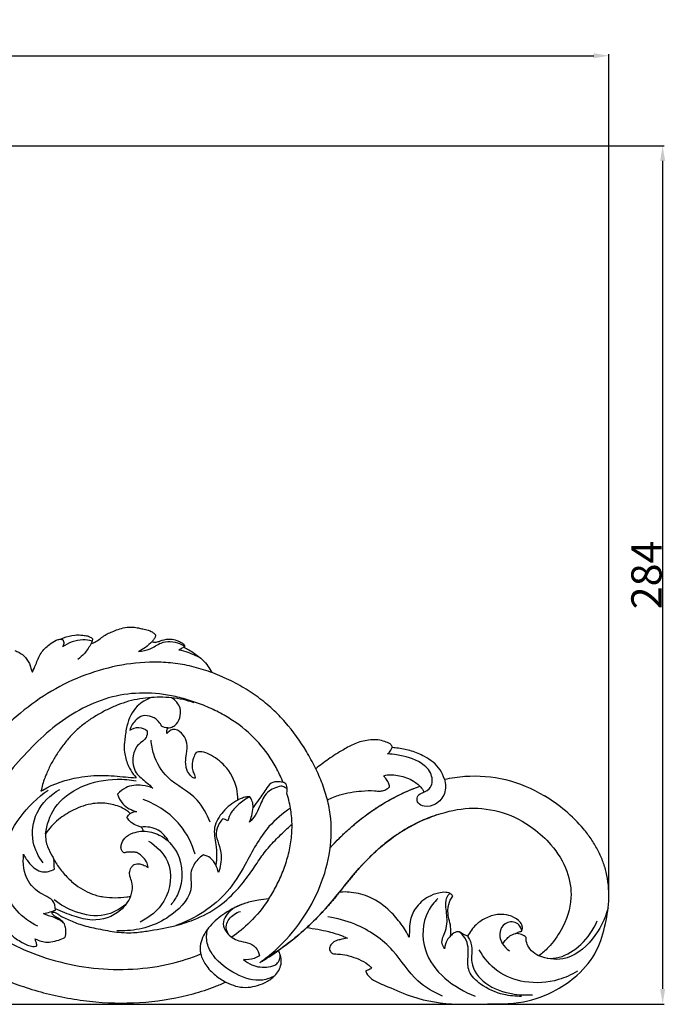
# Model space of a CAD drawing. Units: millimetres. Extents: x 0 to 2121, y -1 to 2265.
# Drawn here: x 1423 to 1637, y 1314 to 1640 of the extents above; entities that cross this region are included whole.
import ezdxf

# ---------------------------------------------------------------- set-up
doc = ezdxf.new("R2010")
doc.units = ezdxf.units.MM
doc.header["$MEASUREMENT"] = 0
doc.layers.add('Default', color=7, linetype='Continuous', true_color=0xffffff)
doc.styles.add('Arial', font='arial.ttf')
doc.dimstyles.new('Default', dxfattribs={"dimtxt": 10, "dimasz": 5, "dimexe": 0.5, "dimexo": 0.5, "dimgap": 0.25, "dimtad": 1, "dimtoh": 1, "dimdec": 0, "dimzin": 1, "dimdsep": 46, "dimtxsty": 'Arial', "dimcen": 0.5, "dimazin": 0, "dimtfac": 1, "dimtdec": 4, "dimtix": 1, "dimtmove": 1, "dimatfit": 3, "dimfxl": 1, "dimtolj": 1, "dimtzin": 1, "dimarcsym": 0})

# ---------------------------------------------------------------- blocks, each defined once
blk = doc.blocks.new('*D7')
at = {"layer": 'Default', "color": 0, "lineweight": -2, "transparency": 16777216}
for p, q in [((1098.16, 1597.9), (1636.34, 1597.9)), ((1635.84, 1592.9), (1635.84, 1319.2)), ((630.91, 1314.2), (1636.34, 1314.2))]:
    blk.add_line(p, q, dxfattribs=at)
at = {"layer": 'Default', "color": 0, "transparency": 16777216}
for points in [[(1636.67, 1592.9), (1635, 1592.9), (1635.84, 1597.9)], [(1635, 1319.2), (1636.67, 1319.2), (1635.84, 1314.2)]]:
    blk.add_solid(points, dxfattribs=at)
at = {"layer": 'Defpoints', "color": 0, "transparency": 16777216}
for p in [(1097.66, 1597.9), (630.41, 1314.2), (1635.84, 1314.2)]:
    blk.add_point(p, dxfattribs=at)
at = {"layer": 'Default', "color": 0, "transparency": 16777216, "insert": (1630.48, 1456.05), "char_height": 10, "attachment_point": 5, "rotation": 90, "style": 'Arial'}
blk.add_mtext('\\A1;284', dxfattribs=at)
blk = doc.blocks.new('*D8')
at = {"layer": 'Default', "color": 0, "lineweight": -2, "transparency": 16777216}
for p, q in [((618.08, 1349.73), (618.08, 1628.19)), ((623.08, 1627.69), (1613.08, 1627.69)), ((1618.08, 1349.73), (1618.08, 1628.19))]:
    blk.add_line(p, q, dxfattribs=at)
at = {"layer": 'Default', "color": 0, "transparency": 16777216}
for points in [[(623.08, 1628.52), (623.08, 1626.85), (618.08, 1627.69)], [(1613.08, 1626.85), (1613.08, 1628.52), (1618.08, 1627.69)]]:
    blk.add_solid(points, dxfattribs=at)
at = {"layer": 'Defpoints', "color": 0, "transparency": 16777216}
for p in [(1618.08, 1627.69), (618.08, 1349.23), (1618.08, 1349.23)]:
    blk.add_point(p, dxfattribs=at)
at = {"layer": 'Default', "color": 0, "transparency": 16777216, "insert": (1118.08, 1633.04), "char_height": 10, "attachment_point": 5, "style": 'Arial'}
blk.add_mtext('\\A1;1000', dxfattribs=at)

msp = doc.modelspace()

# ---------------------------------------------------------------- linework, layer by layer
at = {"layer": 'Default'}
for points, knots in [([(1446.99, 1433.42), (1447.25, 1433.47), (1448.08, 1433.7), (1449.33, 1434.54), (1450.75, 1435.63), (1452.28, 1436.61), (1454.02, 1437.33), (1455.94, 1438.12), (1458.26, 1438.77), (1460.56, 1438.9), (1462.51, 1438.57), (1464.14, 1438.16), (1465.67, 1437.83), (1466.98, 1437.35), (1467.72, 1436.75), (1468.06, 1436.37), (1468.18, 1436.22)], [0, 0, 0, 0, 1.407454, 4.6404, 7.969542, 11.141447, 14.4013, 18.115031, 22.394798, 27.32855, 30.386077, 33.052532, 36.415193, 38.819484, 40.491826, 41.527048, 41.527048, 41.527048, 41.527048]), ([(1436.84, 1434.79), (1437.16, 1434.94), (1438.67, 1435.59), (1440.91, 1436.21), (1443.37, 1436.25), (1444.97, 1436.02), (1446.37, 1435.76), (1447.1, 1435.21), (1447.39, 1434.92)], [0, 0, 0, 0, 1.930998, 8.895969, 12.356665, 15.102542, 17.682686, 19.897978, 19.897978, 19.897978, 19.897978]), ([(1468.18, 1436.22), (1468.19, 1436.15), (1468.22, 1435.93), (1468.16, 1435.61), (1467.85, 1435.07), (1467.52, 1434.56), (1467.22, 1434.16), (1467.14, 1434.06)], [0, 0, 0, 0, 0.410377, 1.17614, 1.735672, 3.748612, 4.443567, 4.443567, 4.443567, 4.443567]), ([(1427.56, 1423.91), (1427.91, 1424.76), (1428.85, 1426.84), (1430.11, 1430.31), (1432.75, 1432.88), (1434.94, 1434.39), (1436.27, 1434.75), (1436.76, 1434.78), (1436.84, 1434.79)], [0, 0, 0, 0, 4.909967, 12.384273, 19.629051, 24.344383, 26.587584, 26.985672, 26.985672, 26.985672, 26.985672]), ([(1437.61, 1434.68), (1437.8, 1434.27), (1437.94, 1433.57), (1437.78, 1432.73), (1437.58, 1432.4), (1437.48, 1432.27)], [0, 0, 0, 0, 2.440856, 3.668071, 4.51844, 4.51844, 4.51844, 4.51844]), ([(1447.27, 1434.15), (1446.26, 1434.44), (1442.85, 1434.98), (1439.4, 1433.64), (1437.48, 1432.27)], [0, 0, 0, 0, 5.658478, 18.38084, 18.38084, 18.38084, 18.38084]), ([(1446.99, 1433.42), (1446.36, 1432.24), (1445.02, 1430.3), (1443.32, 1428.69), (1442.55, 1428.07)], [0, 0, 0, 0, 7.232711, 12.591909, 12.591909, 12.591909, 12.591909]), ([(1447.39, 1434.92), (1447.38, 1434.73), (1447.31, 1434.21), (1447.14, 1433.71), (1446.99, 1433.42)], [0, 0, 0, 0, 1.042964, 2.808577, 2.808577, 2.808577, 2.808577]), ([(1462.63, 1430.75), (1463.92, 1430.88), (1466.62, 1431.34), (1470.4, 1434.34), (1474.99, 1434.15), (1477.3, 1432.79), (1477.81, 1432.41)], [0, 0, 0, 0, 6.980695, 14.376981, 25.387472, 28.81455, 28.81455, 28.81455, 28.81455]), ([(1467.14, 1434.06), (1466.45, 1433.32), (1465.03, 1432.07), (1463.41, 1431.12), (1462.63, 1430.75)], [0, 0, 0, 0, 5.469429, 10.117211, 10.117211, 10.117211, 10.117211]), ([(1467.14, 1434.06), (1467.2, 1433.99), (1467.39, 1433.81), (1468.11, 1433.79), (1469.14, 1433.95), (1470.84, 1434.7), (1472.97, 1434.96), (1475.07, 1434.59), (1476.34, 1433.9), (1477.24, 1433.47), (1477.72, 1432.98), (1477.85, 1432.63), (1477.89, 1432.5)], [0, 0, 0, 0, 0.462561, 1.381143, 3.64654, 6.150933, 11.323665, 14.983832, 17.442969, 19.097706, 20.349602, 21.064853, 21.064853, 21.064853, 21.064853]), ([(1477.72, 1432.33), (1477.4, 1432.07), (1476.84, 1431.69), (1476.21, 1431.42), (1475.96, 1431.34)], [0, 0, 0, 0, 2.214475, 3.646366, 3.646366, 3.646366, 3.646366]), ([(1477.89, 1432.5), (1477.86, 1432.47), (1477.8, 1432.41), (1477.74, 1432.35), (1477.72, 1432.33)], [0, 0, 0, 0, 0.2458024, 0.4347393, 0.4347393, 0.4347393, 0.4347393]), ([(1477.72, 1432.33), (1477.74, 1432.25), (1477.83, 1432.06), (1478.19, 1431.78), (1479.23, 1431.37), (1480.67, 1430.37), (1482.38, 1429.17), (1484.12, 1427.8), (1485.56, 1425.96), (1486.46, 1424.52), (1486.86, 1423.76)], [0, 0, 0, 0, 0.451135, 1.071198, 2.439117, 6.444458, 10.479967, 13.764944, 18.351929, 22.961286, 22.961286, 22.961286, 22.961286]), ([(1421.71, 1431.05), (1422.17, 1430.9), (1423.48, 1430.35), (1425.47, 1428.78), (1426.75, 1426.57), (1427.1, 1424.79), (1427.44, 1424.14), (1427.56, 1423.91)], [0, 0, 0, 0, 2.627991, 7.613872, 13.431547, 15.98215, 17.354799, 17.354799, 17.354799, 17.354799]), ([(1475.96, 1431.34), (1476.96, 1431.11), (1479.36, 1430.43), (1481.64, 1429.42), (1482.93, 1428.73)], [0, 0, 0, 0, 5.53873, 13.417691, 13.417691, 13.417691, 13.417691]), ([(1502.65, 1327.87), (1503.97, 1328.81), (1508.89, 1332.64), (1516.01, 1340.34), (1522.38, 1351.52), (1526.12, 1363.47), (1526.63, 1373.52), (1525.25, 1381.3), (1523.46, 1386.98), (1521.06, 1392.47), (1517.19, 1399.48), (1512.58, 1405.97), (1506.98, 1411.75), (1502.21, 1415.69), (1496.83, 1419.19), (1491.01, 1422.18), (1484.9, 1424.57), (1478.66, 1426.26), (1472.43, 1427.15), (1464.17, 1427.37), (1453.97, 1425.99), (1442.12, 1422.19), (1431.02, 1416.35), (1421.06, 1408.55), (1412.02, 1399.43), (1403.77, 1389.66), (1398.63, 1382.87), (1396.11, 1379.44)], [3.825721, 3.825721, 3.825721, 3.825721, 4, 4.5, 5, 5.5, 6, 6.25, 6.5, 6.75, 7, 7.5, 7.75, 8, 8.25, 8.5, 8.75, 9, 9.25, 9.5, 10, 10.5, 11, 11.5, 12, 12.5, 13, 13, 13, 13]), ([(1510.38, 1387.47), (1510.18, 1387.96), (1509.3, 1390.04), (1506.71, 1395.07), (1501.8, 1401.71), (1495.35, 1407.11), (1489.14, 1410.72), (1484.1, 1413.03), (1478.84, 1414.87), (1471.69, 1416.64), (1462.87, 1417.37), (1452.63, 1415.81), (1442.91, 1411.69), (1434.05, 1405.68), (1426.46, 1398.41), (1419.48, 1390.37), (1412.47, 1382.08), (1407.97, 1376.41), (1405.81, 1373.55)], [6.673365, 6.673365, 6.673365, 6.673365, 6.75, 7, 7.5, 8, 8.25, 8.5, 8.75, 9, 9.5, 10, 10.5, 11, 11.5, 12, 12.5, 13, 13, 13, 13]), ([(1480.98, 1413.79), (1478.57, 1414.62), (1476.07, 1415.16), (1472.27, 1415.55), (1471, 1415.61), (1468.46, 1415.62), (1467.18, 1415.57), (1463.38, 1415.23), (1460.86, 1414.75), (1457.21, 1413.63), (1456.02, 1413.19), (1453.67, 1412.2), (1452.52, 1411.66), (1450.27, 1410.49), (1449.16, 1409.87), (1447.54, 1408.86), (1447.01, 1408.52), (1445.96, 1407.81), (1445.44, 1407.44), (1443.92, 1406.3), (1442.94, 1405.49), (1441.09, 1403.76), (1440.23, 1402.85), (1438.58, 1400.93), (1437.81, 1399.93), (1436.33, 1397.87), (1435.63, 1396.82), (1434.3, 1394.66), (1433.68, 1393.55), (1432.56, 1391.27), (1432.05, 1390.11), (1431.1, 1387.51), (1430.68, 1386.07), (1430.37, 1384.61)], [0, 0, 0, 0, 0.0625, 0.0625, 0.09375, 0.09375, 0.125, 0.125, 0.1875, 0.1875, 0.21875, 0.21875, 0.25, 0.25, 0.28125, 0.28125, 0.296875, 0.296875, 0.3125, 0.3125, 0.34375, 0.34375, 0.375, 0.375, 0.40625, 0.40625, 0.4375, 0.4375, 0.46875, 0.46875, 0.5, 0.5, 0.5367133, 0.5367133, 0.5367133, 0.5367133]), ([(1466.91, 1415.53), (1465.18, 1414.92), (1461.25, 1412.71), (1458.75, 1407.14), (1458.22, 1402.95), (1457.99, 1400.67), (1457.73, 1399.03), (1458.1, 1396.29), (1458.99, 1393.15), (1460.53, 1390.59), (1461.51, 1389.38), (1461.86, 1389)], [0, 0, 0, 0, 9.934181, 23.245785, 30.978973, 32.797719, 35.62567, 39.912528, 47.552937, 53.133091, 55.917159, 55.917159, 55.917159, 55.917159]), ([(1472.29, 1405.51), (1472.61, 1405.52), (1473.42, 1405.66), (1475.1, 1406.46), (1476.44, 1408.81), (1476.83, 1412.53), (1474.8, 1414.64), (1473.53, 1415.42)], [0, 0, 0, 0, 1.7212, 4.414663, 9.751339, 15.495669, 23.513757, 23.513757, 23.513757, 23.513757]), ([(1470.19, 1406.09), (1470.05, 1406.44), (1469.35, 1407.81), (1467.2, 1409.38), (1464.06, 1409.78), (1461.27, 1407.98), (1460.08, 1406.02), (1459.69, 1404.72)], [0, 0, 0, 0, 2.039738, 8.194295, 13.513282, 18.023106, 25.330519, 25.330519, 25.330519, 25.330519]), ([(1459.69, 1404.72), (1460.57, 1405.29), (1462.69, 1406.06), (1464.7, 1405.09), (1465.48, 1404.47)], [0, 0, 0, 0, 5.691296, 11.079348, 11.079348, 11.079348, 11.079348]), ([(1465.48, 1404.47), (1465.51, 1403.73), (1465.3, 1401.71), (1462.08, 1400.11), (1460.34, 1395.81), (1461.05, 1390.46), (1464.88, 1387.9), (1466.65, 1386.18), (1467.36, 1385.55)], [0, 0, 0, 0, 3.969484, 9.961556, 17.539263, 27.760197, 36.128149, 41.219179, 41.219179, 41.219179, 41.219179]), ([(1472.29, 1405.51), (1471.94, 1405.49), (1471.19, 1405.56), (1470.51, 1405.88), (1470.19, 1406.09)], [0, 0, 0, 0, 1.913221, 3.990675, 3.990675, 3.990675, 3.990675]), ([(1471.96, 1403.64), (1471.94, 1403.87), (1471.94, 1404.51), (1472.12, 1405.13), (1472.29, 1405.51)], [0, 0, 0, 0, 1.220093, 3.437434, 3.437434, 3.437434, 3.437434]), ([(1481.61, 1397.35), (1481.27, 1396.79), (1480.63, 1395.42), (1480.15, 1393.32), (1480.45, 1391.38), (1481.06, 1390.12), (1481.34, 1389.39), (1481.33, 1388.81), (1480.67, 1388.95), (1479.84, 1389.58), (1478.84, 1390.84), (1478.34, 1392.52), (1478.05, 1394.5), (1478.62, 1397.15), (1478.84, 1400.31), (1477.49, 1403.31), (1475.62, 1404.88), (1474.14, 1405.05), (1473.3, 1404.8), (1472.6, 1404.24), (1472.1, 1403.79), (1471.96, 1403.64)], [0, 0, 0, 0, 3.524236, 8.144727, 11.339363, 13.976421, 15.480733, 15.91204, 16.521834, 18.238882, 22.096215, 24.589621, 27.730247, 32.755804, 39.148987, 44.372368, 50.123817, 51.164909, 52.26066, 54.748676, 55.895875, 55.895875, 55.895875, 55.895875]), ([(1486.25, 1374.29), (1485.2, 1376.92), (1481.98, 1383.43), (1472.31, 1387.53), (1467.72, 1395.35), (1466.88, 1399.86), (1466.77, 1401.44)], [0, 0, 0, 0, 15.318692, 37.402906, 53.394038, 61.981351, 61.981351, 61.981351, 61.981351]), ([(1546.42, 1398.97), (1546.42, 1399.08), (1546.38, 1399.56), (1545.56, 1400.43), (1543.89, 1401.06), (1541.5, 1401.66), (1538.09, 1401.51), (1534.17, 1400.45), (1529.83, 1398.07), (1525.51, 1395.3), (1522.55, 1393.09), (1521.19, 1392)], [0, 0, 0, 0, 0.577206, 2.546051, 5.916629, 10.198833, 15.754812, 24.143495, 31.867256, 42.417234, 51.822318, 51.822318, 51.822318, 51.822318]), ([(1495.41, 1381.65), (1495.43, 1382.91), (1495.07, 1387.03), (1491.95, 1392.76), (1487.23, 1396.36), (1484.06, 1397.56), (1482.5, 1397.65), (1481.87, 1397.46), (1481.61, 1397.35)], [0, 0, 0, 0, 6.796344, 22.126321, 33.465635, 38.193857, 40.242627, 41.73849, 41.73849, 41.73849, 41.73849]), ([(1544.95, 1396.86), (1545.38, 1397.21), (1545.97, 1397.88), (1546.32, 1398.68), (1546.42, 1398.97)], [0, 0, 0, 0, 3.00862, 4.674079, 4.674079, 4.674079, 4.674079]), ([(1563.74, 1388.53), (1564.18, 1387.01), (1564.32, 1383.65), (1561.2, 1380.07), (1557.56, 1379.18), (1554.95, 1380.31), (1554.45, 1382.35), (1555.43, 1383.73), (1557.32, 1384.26), (1559.86, 1385.87), (1559.8, 1390.66), (1555.23, 1394.91), (1549.77, 1396.4), (1545.94, 1396.82), (1544.95, 1396.86)], [0, 0, 0, 0, 8.495124, 16.720818, 23.497746, 27.65, 30.425475, 33.706185, 35.543718, 41.017151, 48.448548, 57.429982, 72.880662, 78.242127, 78.242127, 78.242127, 78.242127]), ([(1563.74, 1388.53), (1563.39, 1389.62), (1561.96, 1392.78), (1557.82, 1395.91), (1552.95, 1397.95), (1549.27, 1398.67), (1547.12, 1398.92), (1546.42, 1398.97)], [0, 0, 0, 0, 6.200051, 18.370819, 26.790849, 34.672606, 38.485125, 38.485125, 38.485125, 38.485125]), ([(1543.61, 1389.69), (1544.12, 1389.82), (1545.47, 1390.07), (1547.65, 1389.96), (1550.05, 1389.41), (1552.46, 1388.58), (1554.3, 1387.41), (1555.26, 1386.5), (1555.55, 1386.2)], [0, 0, 0, 0, 2.893223, 7.340764, 11.684302, 16.175562, 21.053688, 23.300088, 23.300088, 23.300088, 23.300088]), ([(1430.37, 1384.61), (1430.56, 1384.73), (1434.38, 1387.01), (1441.29, 1389.22), (1450.67, 1390.05), (1456.99, 1389.36), (1460.69, 1389.1), (1461.86, 1389)], [0, 0, 0, 0, 1.197079, 24.028244, 38.210907, 51.880324, 58.222701, 58.222701, 58.222701, 58.222701]), ([(1431.88, 1370.45), (1432.26, 1373.46), (1434.44, 1380.24), (1443.72, 1386.92), (1453.6, 1388.88), (1459.74, 1388.36), (1461.78, 1387.98)], [0, 0, 0, 0, 16.388634, 36.495711, 58.359371, 69.566447, 69.566447, 69.566447, 69.566447]), ([(1467.36, 1385.55), (1466.24, 1386.02), (1463.27, 1386.77), (1458.82, 1386.39), (1456.44, 1384.43), (1455.67, 1383.58)], [0, 0, 0, 0, 6.543635, 16.459566, 22.629502, 22.629502, 22.629502, 22.629502]), ([(1510.38, 1387.47), (1509.71, 1387.64), (1508.58, 1387.74), (1506.46, 1387.57), (1504.54, 1385.04), (1502.67, 1382.18), (1501.09, 1380.05), (1500.45, 1379.19)], [0, 0, 0, 0, 3.692223, 6.159813, 11.022227, 19.438772, 25.230856, 25.230856, 25.230856, 25.230856]), ([(1511.59, 1384.07), (1511.77, 1384.58), (1511.89, 1385.7), (1511.38, 1387.17), (1510.59, 1387.43), (1510.38, 1387.47)], [0, 0, 0, 0, 2.9306, 6.054017, 7.219184, 7.219184, 7.219184, 7.219184]), ([(1545.56, 1385.92), (1545.51, 1386.41), (1545.28, 1387.44), (1544.5, 1388.56), (1543.89, 1389.28), (1543.66, 1389.61), (1543.61, 1389.69)], [0, 0, 0, 0, 2.672957, 5.569015, 7.294833, 7.763547, 7.763547, 7.763547, 7.763547]), ([(1563.74, 1388.53), (1565.99, 1389), (1572.71, 1389.96), (1583.98, 1389.14), (1592.62, 1385.49), (1596.74, 1383.05)], [0.500154, 0.500154, 0.500154, 0.500154, 1, 2, 3, 3, 3, 3]), ([(1429.31, 1339.95), (1426.76, 1341.19), (1418.72, 1346.65), (1415.19, 1367.15), (1425.81, 1380), (1432.7, 1384.95)], [0, 0, 0, 0, 15.274259, 50.519434, 96.332476, 96.332476, 96.332476, 96.332476]), ([(1431.06, 1360.86), (1429.51, 1362.89), (1426.84, 1368.28), (1428.14, 1378.29), (1433.45, 1383.34), (1436.55, 1385.13)], [0, 0, 0, 0, 13.796872, 31.222703, 50.574358, 50.574358, 50.574358, 50.574358]), ([(1455.67, 1383.58), (1456.02, 1382.43), (1457.41, 1379.65), (1460.33, 1378.21), (1462.07, 1377.82)], [0, 0, 0, 0, 6.502867, 16.121436, 16.121436, 16.121436, 16.121436]), ([(1509.64, 1386.24), (1508.86, 1386.08), (1507.31, 1385.55), (1504.31, 1383.76), (1502.88, 1380.11), (1501.38, 1376.59), (1499.99, 1374.98), (1499.27, 1374.3)], [0, 0, 0, 0, 4.287261, 8.834171, 18.312327, 24.302192, 29.609743, 29.609743, 29.609743, 29.609743]), ([(1505.68, 1348.96), (1506.58, 1350.35), (1508.28, 1353.31), (1510.45, 1358.1), (1512.13, 1363.22), (1513.17, 1368.48), (1513.48, 1373.78), (1512.94, 1379.01), (1512.11, 1382.41), (1511.59, 1384.07)], [4.760878, 4.760878, 4.760878, 4.760878, 5.000001, 5.250002, 5.500004, 5.750005, 6.000006, 6.250008, 6.500009, 6.500009, 6.500009, 6.500009]), ([(1511.79, 1385.3), (1511.55, 1385.51), (1510.89, 1385.96), (1510.11, 1386.18), (1509.64, 1386.24)], [0, 0, 0, 0, 1.700694, 4.267303, 4.267303, 4.267303, 4.267303]), ([(1525.01, 1381.72), (1526.36, 1382.36), (1530.01, 1383.8), (1535.33, 1384.65), (1539.85, 1384.82), (1542.17, 1384.53), (1543.55, 1384.7), (1544.53, 1385.21), (1545.27, 1385.69), (1545.56, 1385.92)], [0, 0, 0, 0, 8.036914, 21.096985, 28.847589, 32.442252, 33.606995, 36.306387, 38.325663, 38.325663, 38.325663, 38.325663]), ([(1525.97, 1365.9), (1526.06, 1366), (1526.25, 1366.2), (1527.2, 1367.22), (1528.5, 1368.56), (1530.08, 1370.12), (1531.34, 1371.3), (1532.75, 1372.56), (1534.46, 1374.03), (1536.41, 1375.61), (1538.62, 1377.27), (1540.52, 1378.58), (1542.07, 1379.58), (1543.39, 1380.4), (1544.87, 1381.28), (1547.07, 1382.5), (1550.58, 1384.25), (1553.63, 1385.51), (1555.55, 1386.2)], [-7.881935, -7.881935, -7.881935, -7.881935, -7.787894, -7.693853, -6.900098, -6.503221, -6.106343, -5.709466, -5.312588, -4.747734, -4.18288, -3.618026, -3.335599, -3.053172, -2.671525, -2.289879, -1.526586, -0.296661, -0.296661, -0.296661, -0.296661]), ([(1525.97, 1365.9), (1528.3, 1368.43), (1532.15, 1372.21), (1537.94, 1376.84), (1542.9, 1380.2), (1547.44, 1382.73), (1551.69, 1384.72), (1554.15, 1385.7), (1555.55, 1386.2)], [10.747969, 10.747969, 10.747969, 10.747969, 13.117002, 14.438447, 15.784271, 17.164072, 17.934436, 18.92948, 18.92948, 18.92948, 18.92948]), ([(1555.55, 1386.2), (1555.99, 1385.82), (1556.52, 1385.16), (1556.83, 1384.42), (1556.91, 1384.2)], [0, 0, 0, 0, 3.152005, 4.380703, 4.380703, 4.380703, 4.380703]), ([(1459.88, 1377.23), (1459.08, 1377.9), (1456.87, 1379.4), (1452.65, 1380.63), (1446.96, 1380.73), (1441.27, 1378.64), (1435.82, 1375.27), (1433.08, 1372.2), (1431.88, 1370.45)], [0, 0, 0, 0, 5.676543, 14.259896, 23.359962, 35.941794, 46.341642, 57.776274, 57.776274, 57.776274, 57.776274]), ([(1481.32, 1363.7), (1480.28, 1367.19), (1476.41, 1375.13), (1468.79, 1380.08), (1464.19, 1381.81)], [0, 0, 0, 0, 19.647891, 46.198979, 46.198979, 46.198979, 46.198979]), ([(1495.41, 1381.65), (1493.6, 1380.68), (1490.47, 1378.1), (1486.99, 1372.77), (1488.18, 1367.57), (1488.53, 1363.48), (1488.3, 1361.22), (1488.12, 1360.2)], [0, 0, 0, 0, 11.092528, 21.827612, 31.938748, 38.526074, 44.118321, 44.118321, 44.118321, 44.118321]), ([(1499.36, 1382.7), (1498.07, 1382.03), (1495.88, 1380.49), (1493.24, 1377.83), (1492.35, 1375.72), (1492.07, 1374.71)], [0, 0, 0, 0, 7.851625, 14.313626, 19.968189, 19.968189, 19.968189, 19.968189]), ([(1499.36, 1382.7), (1498.94, 1382.72), (1497.96, 1382.69), (1496.66, 1382.21), (1495.77, 1381.83), (1495.41, 1381.65)], [0, 0, 0, 0, 2.228915, 5.237139, 7.433964, 7.433964, 7.433964, 7.433964]), ([(1500.45, 1379.19), (1500.5, 1379.86), (1500.36, 1381.15), (1499.72, 1382.25), (1499.36, 1382.7)], [0, 0, 0, 0, 3.647306, 6.737854, 6.737854, 6.737854, 6.737854]), ([(1617.2, 1357.76), (1616.88, 1359.05), (1616.26, 1360.97), (1615.21, 1363.46), (1614.3, 1365.29), (1613.29, 1367.08), (1612.17, 1368.81), (1610.97, 1370.5), (1608.37, 1373.77), (1603.88, 1378.26), (1599.2, 1381.58), (1596.74, 1383.05)], [-6.304382, -6.304382, -6.304382, -6.304382, -5.516335, -5.122311, -4.728287, -4.334263, -3.940239, -3.546215, -3.152191, -1.576096, 0, 0, 0, 0]), ([(1459.88, 1377.23), (1460.13, 1377.39), (1460.81, 1377.76), (1461.6, 1377.85), (1462.07, 1377.82)], [0, 0, 0, 0, 1.591756, 4.141702, 4.141702, 4.141702, 4.141702]), ([(1512.82, 1378.99), (1510.24, 1377.22), (1503.88, 1371.99), (1498.63, 1361.42), (1490.72, 1348.25), (1481.31, 1342.46), (1474.92, 1340.15)], [0, 0, 0, 0, 16.906421, 43.608246, 62.812266, 99.494444, 99.494444, 99.494444, 99.494444]), ([(1499.27, 1374.3), (1499.58, 1375.02), (1500.13, 1376.62), (1500.39, 1378.29), (1500.45, 1379.19)], [0, 0, 0, 0, 4.209391, 9.084897, 9.084897, 9.084897, 9.084897]), ([(1433.95, 1344.33), (1434.06, 1344.42), (1434.47, 1344.67), (1435.33, 1344.45), (1436.13, 1343.78), (1437.36, 1342.96), (1439.8, 1342), (1443.45, 1340.26), (1448.75, 1339.16), (1454.64, 1337.96), (1460.37, 1337.59), (1466.89, 1338.54), (1473.58, 1339.63), (1481.66, 1342.15), (1489.23, 1346.06), (1495.3, 1351.89), (1499.68, 1357.49), (1502.82, 1362.53), (1506.26, 1366.9), (1509.87, 1370.44), (1512.26, 1372.69), (1513.34, 1373.66)], [0, 0, 0, 0, 0.760127, 2.485538, 4.253839, 6.442556, 10.41767, 18.380808, 28.191527, 39.472565, 50.882204, 58.973682, 74.984929, 87.425173, 104.552208, 120.428476, 132.442576, 142.899618, 152.488741, 162.361642, 170.191659, 170.191659, 170.191659, 170.191659]), ([(1463.46, 1372.69), (1463.05, 1372.79), (1461.91, 1373.17), (1460.1, 1374.06), (1459.12, 1375.33), (1458.74, 1376.01)], [0, 0, 0, 0, 2.270072, 6.474056, 10.666593, 10.666593, 10.666593, 10.666593]), ([(1490.49, 1375.44), (1490.03, 1374.96), (1488.98, 1373.55), (1487.79, 1370.6), (1489.19, 1367.09), (1490.25, 1362.79), (1489.67, 1359.45), (1489.01, 1357.64)], [0, 0, 0, 0, 3.540735, 9.570582, 16.027884, 23.080911, 33.496475, 33.496475, 33.496475, 33.496475]), ([(1492.07, 1374.71), (1491.83, 1374.93), (1491.33, 1375.26), (1490.75, 1375.41), (1490.49, 1375.44)], [0, 0, 0, 0, 1.729353, 3.174149, 3.174149, 3.174149, 3.174149]), ([(1561.14, 1376.72), (1559.17, 1376.06), (1556.28, 1374.89), (1553.07, 1373.26), (1551.28, 1372.26), (1550.08, 1371.54), (1549.01, 1370.86), (1547.75, 1370.03), (1546.2, 1368.94), (1544.42, 1367.58), (1542.87, 1366.31), (1541.56, 1365.16), (1540.38, 1364.08), (1539.11, 1362.86), (1538.04, 1361.78), (1537.22, 1360.92), (1536.62, 1360.28), (1536.12, 1359.74), (1535.73, 1359.3), (1535.15, 1358.65), (1534.28, 1357.65), (1533.15, 1356.3), (1532.04, 1354.94), (1530.57, 1353.12), (1529.11, 1351.29), (1527.63, 1349.47), (1526.5, 1348.11), (1525.35, 1346.76), (1523.77, 1344.99), (1520.9, 1341.94), (1516.48, 1337.78), (1510.19, 1332.72), (1505.42, 1329.53), (1502.65, 1327.87)], [0, 0, 0, 0, 1.526586, 2.289879, 2.671525, 3.053172, 3.335599, 3.618026, 4.18288, 4.747734, 5.312588, 5.709466, 6.106343, 6.503221, 6.900098, 7.098537, 7.296976, 7.495415, 7.594634, 7.693853, 8.090731, 8.487608, 8.884486, 9.281363, 10.075118, 10.471996, 10.868873, 11.265751, 11.662628, 12.456383, 14.043893, 15.631403, 17.619709, 17.619709, 17.619709, 17.619709]), ([(1502.65, 1327.87), (1503.18, 1328.19), (1505.87, 1329.84), (1511.3, 1333.53), (1518.37, 1339.36), (1524.91, 1346.04), (1530.32, 1352.81), (1536.27, 1360.21), (1544.12, 1367.86), (1552.08, 1372.97), (1558.06, 1375.62), (1560.1, 1376.37), (1561.14, 1376.72)], [1.205522, 1.205522, 1.205522, 1.205522, 1.59126, 3.18252, 5.369139, 7.555758, 9.445022, 11.334285, 14.146088, 16.957891, 17.648288, 18.338685, 18.338685, 18.338685, 18.338685]), ([(1431.88, 1370.45), (1431.87, 1369.01), (1432.19, 1366.28), (1433.77, 1363.83), (1434.57, 1362.21), (1435.51, 1360.42), (1437.43, 1357.8), (1441.01, 1353.97), (1444.25, 1351.91), (1446.4, 1350.91)], [0, 0, 0, 0, 7.776337, 14.311003, 15.560449, 17.538887, 25.219228, 33.015821, 45.714511, 45.714511, 45.714511, 45.714511]), ([(1462.04, 1364.31), (1461.85, 1364.33), (1461.21, 1364.38), (1460.25, 1364.46), (1459.31, 1364.39), (1458.69, 1364.42), (1458.27, 1364.28), (1457.82, 1364.09), (1457.2, 1364.59), (1456.77, 1365.5), (1456.82, 1367.2), (1458.01, 1369.42), (1460.6, 1370.8), (1462.79, 1371.26), (1463.91, 1371.36), (1464.17, 1371.37)], [0, 0, 0, 0, 1.040438, 3.492105, 5.159202, 6.149065, 6.771253, 7.555994, 8.594597, 10.563438, 12.929726, 17.46978, 23.445398, 28.098803, 29.508646, 29.508646, 29.508646, 29.508646]), ([(1472.58, 1367.87), (1471.78, 1369.39), (1469.31, 1372.42), (1465.36, 1372.89), (1463.46, 1372.69)], [0, 0, 0, 0, 9.272207, 19.61339, 19.61339, 19.61339, 19.61339]), ([(1464.17, 1371.37), (1464.15, 1371.55), (1464.03, 1372.05), (1463.7, 1372.48), (1463.46, 1372.69)], [0, 0, 0, 0, 0.99021, 2.746128, 2.746128, 2.746128, 2.746128]), ([(1464.17, 1371.37), (1465.98, 1371.27), (1470.6, 1370.22), (1477.36, 1363.31), (1477.53, 1353.2), (1474.27, 1348.15), (1473.31, 1347)], [0, 0, 0, 0, 9.783782, 24.765579, 48.825487, 56.928816, 56.928816, 56.928816, 56.928816]), ([(1593.02, 1372.22), (1595.19, 1370.69), (1599.71, 1366.55), (1604.59, 1358.75), (1606.35, 1348.51), (1603.27, 1339.61), (1598.89, 1333.49), (1596.06, 1330.96), (1594.96, 1330.12)], [0, 0, 0, 0, 14.344951, 32.748857, 48.719618, 68.739212, 81.66997, 89.1114, 89.1114, 89.1114, 89.1114]), ([(1465.93, 1368.09), (1468.51, 1366.46), (1474.4, 1360.9), (1472.73, 1348.01), (1466.23, 1342.82), (1463.11, 1341.26)], [0, 0, 0, 0, 16.468955, 40.279793, 59.108349, 59.108349, 59.108349, 59.108349]), ([(1465.74, 1359.36), (1465.68, 1360.02), (1465.31, 1361.45), (1464.02, 1362.88), (1462.86, 1363.8), (1462.27, 1364.18), (1462.04, 1364.31)], [0, 0, 0, 0, 3.54721, 7.741658, 10.12429, 11.537609, 11.537609, 11.537609, 11.537609]), ([(1435.13, 1345.25), (1435.13, 1346.36), (1434.62, 1348.74), (1430.21, 1350.52), (1425.03, 1354.75), (1424.28, 1360.72), (1424.63, 1363.69)], [0, 0, 0, 0, 5.979593, 11.380198, 24.39877, 40.592214, 40.592214, 40.592214, 40.592214]), ([(1424.63, 1363.69), (1425.12, 1362.59), (1426.72, 1360.2), (1430.39, 1357.18), (1433.63, 1358.17), (1434.81, 1358.81)], [0, 0, 0, 0, 6.485641, 15.672111, 22.918566, 22.918566, 22.918566, 22.918566]), ([(1484.08, 1363.5), (1482.76, 1362.66), (1480.92, 1360.78), (1479.54, 1357.05), (1481, 1350.76), (1472.85, 1341.74), (1463.04, 1338.42), (1456.64, 1338.38), (1455.48, 1338.44)], [0, 0, 0, 0, 8.456963, 13.561696, 20.870704, 41.589317, 69.662509, 75.967729, 75.967729, 75.967729, 75.967729]), ([(1489.01, 1357.64), (1488.84, 1358.53), (1488.2, 1360.31), (1486.61, 1362.62), (1484.87, 1363.33), (1484.08, 1363.5)], [0, 0, 0, 0, 4.86546, 10.174166, 14.556697, 14.556697, 14.556697, 14.556697]), ([(1460, 1349.82), (1460.26, 1350.43), (1460.68, 1351.96), (1460.59, 1354.29), (1459.69, 1356.25), (1459.54, 1358.14), (1460.23, 1359.48), (1461.1, 1360.4), (1462.17, 1360.54), (1463.48, 1360.57), (1464.69, 1359.95), (1465.47, 1359.53), (1465.74, 1359.36)], [0, 0, 0, 0, 3.539305, 8.517402, 12.172666, 15.110999, 18.357757, 20.064613, 21.644585, 24.026668, 27.034028, 28.79745, 28.79745, 28.79745, 28.79745]), ([(1537.69, 1325.08), (1537.76, 1324.86), (1538.12, 1323.83), (1540.48, 1321.66), (1545.89, 1319.66), (1554.88, 1315.46), (1565.72, 1313.98), (1577.99, 1314.3), (1589.27, 1314.06), (1599.99, 1318.04), (1608.33, 1323.86), (1614.46, 1331.35), (1617.01, 1340.53), (1618.47, 1349.22), (1617.82, 1354.97), (1617.2, 1357.76)], [0, 0, 0, 0, 1.269759, 5.855748, 16.476912, 32.356552, 59.266732, 74.361214, 98.845219, 119.520308, 134.754053, 153.556476, 170.262978, 185.581094, 201.007118, 201.007118, 201.007118, 201.007118]), ([(1446.4, 1350.91), (1446.72, 1350.78), (1447.04, 1350.66), (1447.97, 1350.34), (1448.58, 1350.16), (1449.82, 1349.85), (1450.44, 1349.73), (1452.33, 1349.44), (1453.6, 1349.36), (1456.15, 1349.36), (1457.42, 1349.44), (1458.98, 1349.63), (1459.27, 1349.67), (1459.56, 1349.72)], [0.8665627, 0.8665627, 0.8665627, 0.8665627, 0.875, 0.875, 0.890625, 0.890625, 0.90625, 0.90625, 0.9375, 0.9375, 0.96875, 0.96875, 0.9759675, 0.9759675, 0.9759675, 0.9759675]), ([(1552.04, 1336.35), (1551.28, 1337.85), (1549.43, 1340.88), (1545.35, 1345.6), (1539.82, 1349.62), (1534.16, 1351.11), (1530.67, 1351.29), (1529.35, 1351.15), (1528.94, 1351.08)], [0, 0, 0, 0, 9.062512, 19.057177, 33.596235, 45.19873, 50.100249, 52.362118, 52.362118, 52.362118, 52.362118]), ([(1566.49, 1349.83), (1566.35, 1350.09), (1565.77, 1350.84), (1563.96, 1351.27), (1561.37, 1350.89), (1557.65, 1349.52), (1554.06, 1346.31), (1552.16, 1342.02), (1552.2, 1338.72), (1552.07, 1337.01), (1552.04, 1336.35)], [0, 0, 0, 0, 1.612817, 4.937591, 9.334638, 15.752819, 26.040141, 34.462285, 40.168049, 43.727855, 43.727855, 43.727855, 43.727855]), ([(1458.43, 1347.15), (1456.42, 1345.5), (1451, 1342.51), (1442.07, 1344.09), (1436.82, 1346.98), (1434.71, 1348.67)], [0, 0, 0, 0, 14.05539, 31.55619, 46.160402, 46.160402, 46.160402, 46.160402]), ([(1460, 1349.82), (1459.21, 1348.1), (1456.18, 1343.65), (1448.46, 1341.16), (1441.13, 1343.2), (1437.15, 1344.7), (1435.17, 1345.72)], [0, 0, 0, 0, 10.275845, 28.09793, 38.999116, 51.01893, 51.01893, 51.01893, 51.01893]), ([(1505.68, 1348.96), (1504.52, 1348.89), (1501.9, 1348.59), (1496.87, 1347.39), (1491.31, 1344.59), (1486.13, 1340.32), (1483.32, 1335.87), (1482.87, 1332.49), (1483.06, 1331.16), (1483.15, 1330.75)], [0, 0, 0, 0, 6.279766, 14.220485, 27.848963, 39.411586, 50.267754, 55.221837, 57.490703, 57.490703, 57.490703, 57.490703]), ([(1505.56, 1348.77), (1503.79, 1346.05), (1500.07, 1341.49), (1495.55, 1337.77), (1493.43, 1336.3)], [0, 0, 0, 0, 17.555617, 31.468355, 31.468355, 31.468355, 31.468355]), ([(1561.54, 1349.1), (1560.26, 1347.85), (1556.46, 1343.01), (1555.64, 1327.81), (1566.9, 1319.49), (1573.89, 1316.81)], [0, 0, 0, 0, 9.677535, 32.640288, 73.093935, 73.093935, 73.093935, 73.093935]), ([(1563.78, 1332.48), (1563.39, 1332.99), (1562.25, 1334.94), (1564.19, 1337.97), (1564.84, 1342.25), (1564.03, 1345.99), (1564.27, 1349.39), (1565.21, 1350.48), (1565.54, 1350.78)], [0, 0, 0, 0, 3.437078, 11.261975, 16.873839, 26.789737, 31.893359, 34.300784, 34.300784, 34.300784, 34.300784]), ([(1565.77, 1336.77), (1565.83, 1337.44), (1565.84, 1338.64), (1565.69, 1340.74), (1564.95, 1342.89), (1564.82, 1345.19), (1565.09, 1347.59), (1565.86, 1349.04), (1566.49, 1349.83)], [0, 0, 0, 0, 3.610205, 6.496611, 11.293716, 15.799705, 18.821095, 24.275006, 24.275006, 24.275006, 24.275006]), ([(1403.29, 1345.13), (1406.35, 1342.83), (1412.7, 1338.33), (1423.22, 1332.5), (1435, 1328.2), (1447.68, 1325.75), (1460.8, 1325.41), (1472.88, 1327.14), (1480.07, 1329.47), (1483.15, 1330.75)], [0, 0, 0, 0, 0.5, 1, 1.5, 2, 2.5, 3, 3.415227, 3.415227, 3.415227, 3.415227]), ([(1431.15, 1344.15), (1431.92, 1344.26), (1433.28, 1344.55), (1434.57, 1345.01), (1435.13, 1345.25)], [0, 0, 0, 0, 4.185979, 7.438506, 7.438506, 7.438506, 7.438506]), ([(1438.25, 1336.15), (1438.37, 1336.46), (1438.67, 1337.4), (1438.59, 1338.95), (1438.23, 1340.86), (1436.82, 1342.06), (1435.54, 1342.85), (1434.49, 1343.45), (1434.1, 1344.04), (1433.95, 1344.33)], [0, 0, 0, 0, 1.8111, 5.242619, 8.322542, 11.950028, 14.674551, 16.587948, 18.370818, 18.370818, 18.370818, 18.370818]), ([(1496.67, 1347.06), (1494.6, 1346.47), (1491.79, 1344.62), (1490.16, 1340.58), (1491.93, 1337.18), (1495.06, 1335.03), (1498.7, 1334.63), (1501.55, 1333.16), (1502.4, 1331.13), (1502.59, 1330.15)], [0, 0, 0, 0, 11.623447, 16.531528, 21.986014, 30.69528, 35.960663, 41.66708, 47.044618, 47.044618, 47.044618, 47.044618]), ([(1492.3, 1337.29), (1491.79, 1338.2), (1491.29, 1340.08), (1492.82, 1343.09), (1494.82, 1344.39), (1496.26, 1344.81)], [0, 0, 0, 0, 5.647422, 9.437888, 17.541065, 17.541065, 17.541065, 17.541065]), ([(1617.83, 1346.04), (1616.87, 1342.26), (1613.28, 1335.26), (1604.39, 1327.92), (1597.45, 1329.17), (1594.96, 1330.12)], [0, 0, 0, 0, 21.097438, 41.98097, 56.333697, 56.333697, 56.333697, 56.333697]), ([(1437.82, 1341.07), (1436.72, 1341.87), (1434.96, 1342.94), (1432.52, 1343.38), (1431.54, 1343.91), (1431.15, 1344.15)], [0, 0, 0, 0, 7.3412, 10.824685, 13.274529, 13.274529, 13.274529, 13.274529]), ([(1563.02, 1316.84), (1560.13, 1318.13), (1553.37, 1321.88), (1546.95, 1333.11), (1536.22, 1340.42), (1528.24, 1342.55), (1525.21, 1342.98)], [0, 0, 0, 0, 17.0946, 40.433095, 68.033207, 84.587235, 84.587235, 84.587235, 84.587235]), ([(1589.28, 1338.27), (1589.38, 1338.55), (1589.55, 1339.26), (1589.33, 1340.61), (1587.86, 1342.38), (1585.13, 1343.64), (1581.41, 1344.03), (1577.59, 1342.94), (1573.92, 1340.49), (1572.11, 1338.05), (1571.38, 1336.65)], [0, 0, 0, 0, 1.588551, 3.892456, 7.069744, 13.609674, 19.557157, 27.001595, 34.528176, 43.031362, 43.031362, 43.031362, 43.031362]), ([(1589.28, 1338.27), (1589.14, 1339.04), (1588.37, 1341.09), (1584.43, 1341.85), (1581.51, 1338.5), (1582.3, 1334.3), (1584.23, 1332.41), (1585.19, 1331.8)], [0, 0, 0, 0, 4.184606, 10.944911, 17.134335, 25.170414, 31.300652, 31.300652, 31.300652, 31.300652]), ([(1597.66, 1329.31), (1598.98, 1329.26), (1603.13, 1329.58), (1609.51, 1333.78), (1613, 1338.79), (1614.23, 1341.73)], [0, 0, 0, 0, 7.097226, 22.056316, 39.280658, 39.280658, 39.280658, 39.280658]), ([(1417.81, 1340.58), (1418.02, 1340.26), (1418.73, 1339.25), (1419.66, 1338), (1420.88, 1336.68), (1422.27, 1335.67), (1424, 1334.6), (1425.82, 1333.65), (1427.36, 1333.24), (1428.44, 1333.25), (1428.86, 1333.37), (1428.99, 1333.42)], [0, 0, 0, 0, 2.045993, 6.664214, 8.400157, 11.74455, 15.888601, 19.396448, 22.797911, 24.375163, 25.139913, 25.139913, 25.139913, 25.139913]), ([(1507.64, 1323.56), (1506.41, 1322.88), (1502.13, 1321.2), (1494.35, 1323.91), (1488.02, 1328.57), (1484.9, 1334.25), (1485.06, 1337.44), (1485.42, 1338.91)], [0, 0, 0, 0, 7.616839, 23.89311, 41.266416, 49.52944, 57.686373, 57.686373, 57.686373, 57.686373]), ([(1518.22, 1339.45), (1520.64, 1339.19), (1524.71, 1338.41), (1529.19, 1337.11), (1531.21, 1336.19), (1531.68, 1335.97)], [0, 0, 0, 0, 13.164401, 22.310636, 25.117594, 25.117594, 25.117594, 25.117594]), ([(1571.38, 1336.65), (1570.8, 1336.9), (1569.83, 1337.26), (1568.73, 1338.16), (1567.42, 1338.05), (1566.51, 1337.45), (1565.94, 1336.94), (1565.77, 1336.77)], [0, 0, 0, 0, 3.393752, 5.656988, 7.236179, 10.099754, 11.385045, 11.385045, 11.385045, 11.385045]), ([(1589.23, 1316.73), (1587.24, 1316.69), (1582.4, 1317.2), (1576.3, 1319.9), (1571.28, 1324.47), (1571.49, 1329.27), (1571.72, 1332.97), (1570.79, 1336.08), (1569.3, 1337.54), (1568.55, 1338.06)], [0, 0, 0, 0, 10.750348, 25.828806, 36.037212, 44.462374, 50.284154, 56.257983, 61.205215, 61.205215, 61.205215, 61.205215]), ([(1587.34, 1337.47), (1587.59, 1337.65), (1588.2, 1338.01), (1588.89, 1338.21), (1589.28, 1338.27)], [0, 0, 0, 0, 1.647069, 3.805738, 3.805738, 3.805738, 3.805738]), ([(1394.15, 1337.14), (1397.82, 1334.34), (1403.22, 1330.39), (1411.03, 1325.75), (1417.4, 1322.62), (1424.49, 1319.87), (1432.16, 1317.6), (1440.22, 1315.89), (1451.26, 1314.44), (1465.14, 1314.4), (1478.33, 1316.69), (1486.83, 1319.5), (1490.29, 1320.94), (1491.43, 1321.46)], [0, 0, 0, 0, 0.5, 0.75, 1, 1.25, 1.5, 1.75, 2, 2.5, 3, 3.25, 3.3765, 3.3765, 3.3765, 3.3765]), ([(1428.43, 1335.72), (1428.77, 1335.58), (1429.76, 1335.23), (1431.46, 1334.55), (1433.82, 1334.7), (1436.1, 1335.26), (1437.6, 1335.84), (1438.25, 1336.15)], [0, 0, 0, 0, 2.020305, 5.683194, 9.7396, 14.491939, 18.367325, 18.367325, 18.367325, 18.367325]), ([(1428.99, 1333.42), (1428.99, 1333.66), (1428.95, 1334.25), (1428.62, 1334.98), (1428.48, 1335.52), (1428.43, 1335.72)], [0, 0, 0, 0, 1.266501, 3.18214, 4.273956, 4.273956, 4.273956, 4.273956]), ([(1531.68, 1335.97), (1530.84, 1335.86), (1529.46, 1335.54), (1527.47, 1335.08), (1526.08, 1333.93), (1525.75, 1332.79), (1525.7, 1332.28)], [0, 0, 0, 0, 4.568676, 7.674421, 10.945323, 13.747076, 13.747076, 13.747076, 13.747076]), ([(1565.77, 1336.77), (1565.33, 1336.34), (1564.3, 1335.08), (1563.85, 1333.46), (1563.78, 1332.48)], [0, 0, 0, 0, 3.349094, 8.665383, 8.665383, 8.665383, 8.665383]), ([(1571.38, 1336.65), (1571.86, 1335.93), (1572.77, 1334.07), (1572.79, 1331.06), (1572.39, 1326.13), (1577.27, 1320.1), (1585.09, 1317.4), (1590.52, 1317.08), (1592.83, 1317.28)], [0, 0, 0, 0, 4.681895, 10.883713, 15.985882, 31.080283, 47.517316, 60.056084, 60.056084, 60.056084, 60.056084]), ([(1582.93, 1334.05), (1583.3, 1334.56), (1584.07, 1335.47), (1585.37, 1336.91), (1586.64, 1337.35), (1587.34, 1337.47)], [0, 0, 0, 0, 3.402902, 6.482785, 10.316899, 10.316899, 10.316899, 10.316899]), ([(1590.75, 1336.21), (1590.56, 1336.4), (1589.83, 1337.03), (1588.6, 1337.45), (1587.63, 1337.48), (1587.34, 1337.47)], [0, 0, 0, 0, 1.482647, 5.138313, 6.713057, 6.713057, 6.713057, 6.713057]), ([(1594.96, 1330.12), (1594.49, 1330.33), (1593.16, 1331.05), (1591.58, 1332.68), (1590.8, 1334.49), (1590.69, 1335.61), (1590.72, 1336.03), (1590.75, 1336.21)], [0, 0, 0, 0, 2.798926, 8.124764, 11.898423, 13.193896, 14.161248, 14.161248, 14.161248, 14.161248]), ([(1491.43, 1321.46), (1491.78, 1321.29), (1493.09, 1320.71), (1495.48, 1319.77), (1498.78, 1319.6), (1502.1, 1320.25), (1505.3, 1321.59), (1508.37, 1323.91), (1510.07, 1327.29), (1509.61, 1330.16), (1509.09, 1331.44), (1508.84, 1331.9)], [0, 0, 0, 0, 2.085844, 7.741116, 13.781224, 19.597017, 25.918829, 32.3355, 40.172509, 44.748917, 47.598172, 47.598172, 47.598172, 47.598172]), ([(1525.7, 1332.28), (1525.77, 1332.01), (1526.01, 1331.46), (1526.63, 1330.91), (1527.8, 1330.7), (1529.61, 1330.75), (1532.39, 1330.19), (1535.43, 1329.06), (1538.09, 1327.77), (1539.27, 1326.49), (1539.64, 1326.02)], [0, 0, 0, 0, 1.492906, 3.160211, 4.202277, 7.837652, 12.961994, 19.309109, 25.415738, 28.624329, 28.624329, 28.624329, 28.624329]), ([(1607.69, 1325.05), (1605.74, 1323.86), (1600.17, 1321.36), (1590.67, 1320.74), (1580.93, 1324.37), (1576.72, 1329.42), (1575.21, 1332.14)], [0, 0, 0, 0, 12.334224, 32.598424, 49.713739, 66.556765, 66.556765, 66.556765, 66.556765]), ([(1483.15, 1330.75), (1483.53, 1329.5), (1484.74, 1326.82), (1487.76, 1323.73), (1490.22, 1322.08), (1491.43, 1321.46)], [0, 0, 0, 0, 7.045566, 15.579348, 22.949886, 22.949886, 22.949886, 22.949886]), ([(1497.32, 1328.91), (1498.14, 1328.18), (1500.66, 1326.52), (1504.67, 1326.14), (1508.18, 1327.02), (1509.32, 1328.89), (1509.44, 1330.02), (1509.41, 1330.55)], [0, 0, 0, 0, 5.909067, 15.91844, 21.071223, 24.194945, 27.07053, 27.07053, 27.07053, 27.07053]), ([(1502.59, 1330.15), (1502.03, 1329.78), (1500.38, 1328.93), (1498.47, 1328.78), (1497.32, 1328.91)], [0, 0, 0, 0, 3.629242, 9.897447, 9.897447, 9.897447, 9.897447]), ([(1539.64, 1326.02), (1539.46, 1325.9), (1539.04, 1325.66), (1538.42, 1325.44), (1537.93, 1325.29), (1537.74, 1325.12), (1537.69, 1325.08)], [0, 0, 0, 0, 1.185514, 2.568171, 3.590502, 3.902812, 3.902812, 3.902812, 3.902812])]:
    msp.add_open_spline(points, degree=3, knots=knots, dxfattribs=at)
for points in [[(1436.84, 1434.79), (1437.09, 1434.75), (1437.35, 1434.71), (1437.61, 1434.68)], [(1458.74, 1376.01), (1459.12, 1376.42), (1459.5, 1376.82), (1459.88, 1377.23)], [(1561.14, 1376.72), (1565.07, 1377.96), (1571.56, 1379.54), (1583.54, 1378.08), (1589.71, 1374.58), (1593.02, 1372.22)], [(1434.81, 1358.81), (1434.76, 1359.89), (1434.71, 1360.96), (1434.66, 1362.03)], [(1459.56, 1349.72), (1459.71, 1349.75), (1459.86, 1349.79), (1460, 1349.82)]]:
    msp.add_open_spline(points, degree=3, dxfattribs=at)

# ---------------------------------------------------------------- dimensions: what is measured, and where the dimension line sits
dim = msp.add_linear_dim(base=(1618.08, 1627.69), p1=(618.08, 1349.23), p2=(1618.08, 1349.23), dimstyle='Default', dxfattribs=at)
dim.commit()
dim.dimension.update_dxf_attribs({"geometry": '*D8', "text_midpoint": (1118.08, 1633.04)})
dim = msp.add_linear_dim(base=(1635.84, 1314.2), p1=(1097.66, 1597.9), p2=(630.41, 1314.2), angle=90, dimstyle='Default', dxfattribs=at)
dim.commit()
dim.dimension.update_dxf_attribs({"geometry": '*D7', "text_midpoint": (1630.48, 1456.05)})

doc.saveas('drawing.dxf')
